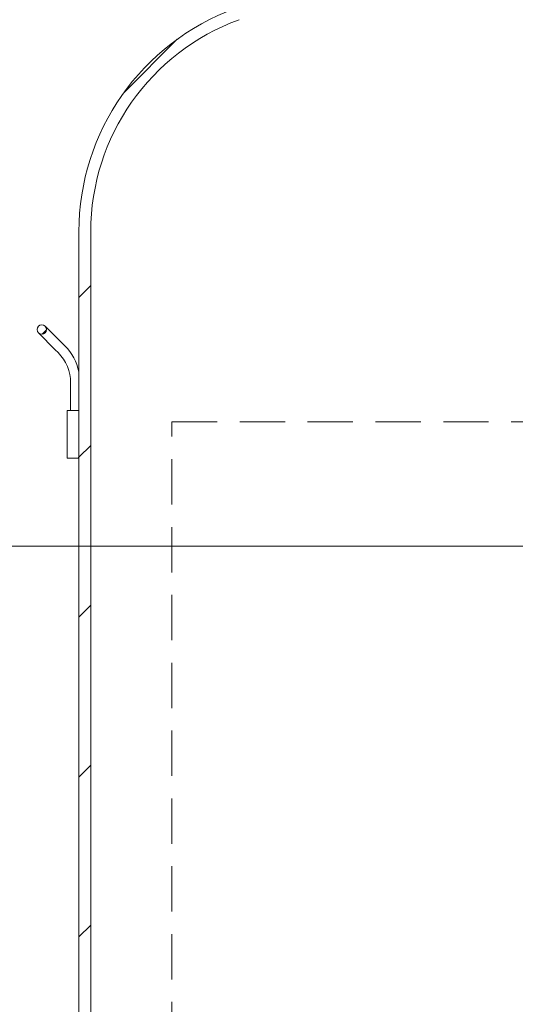
# Model space of a CAD drawing. Units: millimetres. Extents: x 8 to 412, y 5 to 290.
# Drawn here: x 57 to 71, y 187 to 214 of the extents above; entities that cross this region are included whole.
import ezdxf

# ---------------------------------------------------------------- set-up
doc = ezdxf.new("R2010")
doc.units = ezdxf.units.MM
doc.linetypes.add('HIDDEN', pattern=[1.905, 1.27, -0.635])
doc.styles.add('SLDTEXTSTYLE0', font='TXT', dxfattribs={"width": 0.605})
doc.dimstyles.new('SLDDIMSTYLE1', dxfattribs={"dimtxt": 3.5, "dimasz": 3.302, "dimexe": 0, "dimexo": 0.0625, "dimgap": 0.875, "dimtad": 1, "dimdec": 3, "dimlfac": 30, "dimrnd": 1e-09, "dimzin": 12, "dimdsep": 46, "dimtxsty": 'SLDTEXTSTYLE0', "dimsah": 1, "dimcen": 0.09, "dimadec": 0, "dimazin": 3, "dimtfac": 1, "dimtdec": 3, "dimtofl": 0, "dimtmove": 0, "dimatfit": 3, "dimfxl": 0, "dimfrac": 2, "dimtolj": 1, "dimtzin": 12, "dimarcsym": 0})

# ---------------------------------------------------------------- blocks, each defined once
blk = doc.blocks.new('_D_5')
at = {"color": 7, "linetype": 'Continuous', "lineweight": 0}
for p, q in [((67.33, 243.592), (36.8, 243.592)), ((37.8, 182.242), (37.8, 243.592)), ((52.8, 182.242), (36.8, 182.242))]:
    blk.add_line(p, q, dxfattribs=at)
for points in [[(37.8, 243.592), (37.292, 240.29), (38.308, 240.29)], [(37.8, 182.242), (38.308, 185.544), (37.292, 185.544)]]:
    blk.add_solid(points, dxfattribs=at)
at = {"color": 7, "linetype": 'Continuous', "lineweight": 0, "insert": (33.288, 210.867, 14.881), "char_height": 3.5, "attachment_point": 1, "rotation": 90, "style": 'SLDTEXTSTYLE0'}
blk.add_mtext('h', dxfattribs=at)

msp = doc.modelspace()

# ---------------------------------------------------------------- hatches: boundary and pattern name
at = {"linetype": 'Continuous', "lineweight": 0}
h = msp.add_hatch(dxfattribs=at)
h.set_pattern_fill('ANSI31', style=0)
edge = h.paths.add_edge_path(flags=0)
edge.add_arc((64.996535, 208.351131), 6.333333, 110, 180, ccw=False)
edge.add_line((62.830407, 214.302518), (68.663201, 216.425482))
edge.add_line((68.663201, 216.425482), (68.663201, 243.325551))
edge.add_line((68.663201, 243.325551), (68.329868, 243.325551))
edge.add_line((68.329868, 243.325551), (68.329868, 216.658884))
edge.add_line((68.329868, 216.658884), (62.7164, 214.615749))
edge.add_arc((64.996535, 208.351131), 6.666667, 110, 180)
edge.add_line((58.329868, 208.351131), (58.329868, 184.408884))
edge.add_line((58.329868, 184.408884), (58.663201, 184.408884))
edge.add_line((58.663201, 184.408884), (58.663201, 208.351131))
h = msp.add_hatch(dxfattribs=at)
h.set_pattern_fill('ANSI32', style=0)
edge = h.paths.add_edge_path(flags=0)
edge.add_arc((57.287059, 205.601693), 0.133333, 0, 360)
h = msp.add_hatch(dxfattribs=at)
h.set_pattern_fill('ANSI32', style=0)
h.paths.add_polyline_path([(58.329868, 201.992217), (58.329868, 203.325551), (57.996535, 203.325551), (57.996535, 201.992217)], flags=0)

# ---------------------------------------------------------------- linework, layer by layer
at = {"color": 7, "linetype": 'Continuous', "lineweight": 15}
for p, q in [((58.329868, 208.351131), (58.329868, 184.408884)), ((58.663201, 208.351131), (58.663201, 184.408884)), ((57.192778, 205.507412), (57.664183, 205.036008)), ((57.852744, 205.22457), (57.38134, 205.695974)), ((57.933625, 205.143689), (57.852744, 205.22457)), ((57.664183, 205.036008), (57.745063, 204.955127)), ((58.096535, 204.106599), (58.096535, 203.325551)), ((57.996535, 203.325551), (57.996535, 201.992217)), ((58.329868, 203.325551), (57.996535, 203.325551)), ((58.329868, 201.992217), (58.329868, 203.325551)), ((58.329868, 201.992217), (57.996535, 201.992217))]:
    msp.add_line(p, q, dxfattribs=at)
at = {"color": 7, "linetype": 'HIDDEN', "lineweight": 0}
for p, q in [((60.942102, 203.011213), (95.397968, 203.011213)), ((60.942102, 154.968418), (60.942102, 203.011213))]:
    msp.add_line(p, q, dxfattribs=at)
at = {"color": 7, "linetype": 'Continuous', "lineweight": 0}
msp.add_line((49.493652, 199.514875), (108.371046, 199.514875), dxfattribs=at)
at = {"color": 7, "linetype": 'Continuous', "lineweight": 15}
msp.add_circle((57.287059, 205.601693), 0.133333, dxfattribs=at)
for centre, radius, start, end in [((64.996535, 208.351131), 6.666667, 110, 180), ((64.996535, 208.351131), 6.333333, 110, 180), ((56.896535, 204.106599), 1.2, 0, 45), ((56.896535, 204.106599), 1.466667, 12.2387558, 45)]:
    msp.add_arc(centre, radius, start, end, dxfattribs=at)

# ---------------------------------------------------------------- dimensions: what is measured, and where the dimension line sits
at = {"color": 7, "linetype": 'Continuous', "lineweight": 0}
dim = msp.add_linear_dim(base=(37.799902, 243.592217), p1=(53.799902, 182.242217), p2=(68.329868, 243.592217), angle=90, dimstyle='SLDDIMSTYLE1', dxfattribs=at)
dim.commit()
dim.dimension.update_dxf_attribs({"geometry": '_D_5', "text_midpoint": (37.799902, 213.277831), "dimtype": 160})

doc.saveas('drawing.dxf')
